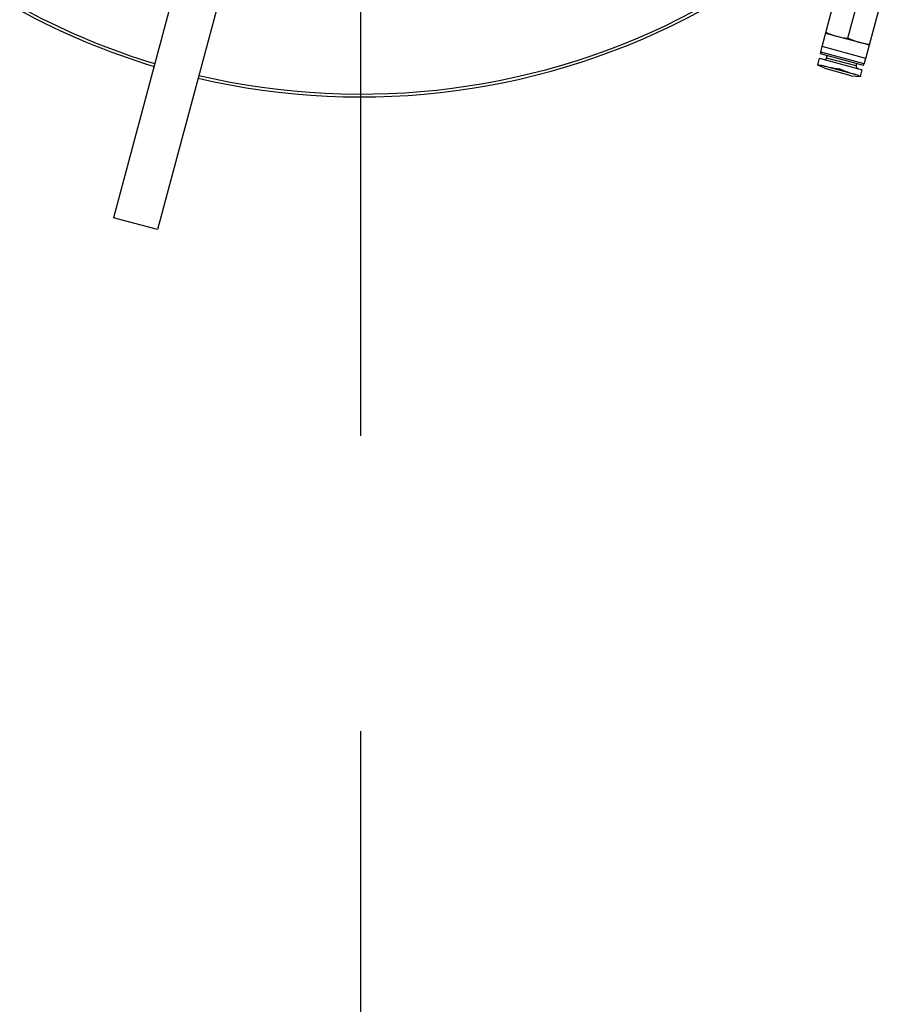
# Model space of a CAD drawing. Units: millimetres. Extents: x 0 to 420, y 0 to 297.
# Drawn here: x 97 to 102, y 110 to 116 of the extents above; entities that cross this region are included whole.
import ezdxf

# ---------------------------------------------------------------- set-up
doc = ezdxf.new("R2010")
doc.units = ezdxf.units.MM
doc.header["$LTSCALE"] = 23.1
doc.linetypes.add('CENTER', pattern=[0.6, 0.375, -0.075, 0.075, -0.075])
doc.layers.get('0').update_dxf_attribs({"linetype": 'CONTINUOUS'})
doc.layers.add('BOHRUNGEN', color=7, linetype='CONTINUOUS')
doc.layers.add('T_STARTBEZUEGE', color=7, linetype='CONTINUOUS')

msp = doc.modelspace()

# ---------------------------------------------------------------- linework, layer by layer
at = {"color": 7, "linetype": 'Continuous'}
for p, q in [((98.39799, 116.98926), (97.79408, 114.73543)), ((98.65557, 116.92024), (98.05166, 114.66641)), ((101.94516, 115.73857), (102.02323, 116.02995)), ((102.09648, 115.78816), (102.14671, 115.97562)), ((102.20274, 115.66955), (102.28081, 115.96094)), ((101.96626, 115.81733), (102.22384, 115.74831)), ((101.93822, 115.70592), (101.94516, 115.73857)), ((102.20274, 115.66955), (101.94516, 115.73857)), ((101.91975, 115.63088), (101.93026, 115.67009)), ((101.93026, 115.67009), (102.1814, 115.6028)), ((101.93716, 115.69585), (101.93975, 115.70551)), ((102.1883, 115.62855), (101.93716, 115.69585)), ((102.19242, 115.6378), (101.93822, 115.70592)), ((101.97213, 115.67181), (101.9758, 115.68549)), ((102.19242, 115.6378), (102.20274, 115.66955)), ((101.96883, 115.60799), (101.91975, 115.63088)), ((102.11694, 115.5683), (101.96883, 115.60799)), ((102.146, 115.62522), (102.14966, 115.63891)), ((102.17089, 115.56358), (102.1814, 115.6028)), ((102.1883, 115.62855), (102.19089, 115.63821)), ((102.11694, 115.5683), (102.17089, 115.56358)), ((98.05166, 114.66641), (97.79408, 114.73543))]:
    msp.add_line(p, q, dxfattribs=at)
at = {"color": 9, "linetype": 'Continuous'}
for p, q in [((102.146, 115.62522), (101.97213, 115.67181)), ((101.97055, 115.62234), (102.12262, 115.5816))]:
    msp.add_line(p, q, dxfattribs=at)
at = {"color": 7, "linetype": 'Continuous'}
for centre, radius, start, end in [((99.24285, 119.62714), 4.16667, 242.067963, 253.166229), ((99.24285, 119.62714), 4.16667, 256.834007, 297.932037), ((101.96006, 115.67505), 0.0125, 255, 345), ((102.15807, 115.62199), 0.0125, 165, 255)]:
    msp.add_arc(centre, radius, start, end, dxfattribs=at)
for points in [[(101.96769, 115.82266), (101.98809, 115.81367), (102.00912, 115.80584), (102.03065, 115.80007)], [(102.03065, 115.80007), (102.05219, 115.7943), (102.07431, 115.79057), (102.09648, 115.78816)], [(102.09648, 115.78816), (102.11688, 115.77916), (102.13791, 115.77133), (102.15944, 115.76556)], [(102.15944, 115.76556), (102.18098, 115.75979), (102.2031, 115.75606), (102.22527, 115.75365)]]:
    msp.add_open_spline(points, degree=3, dxfattribs=at)
for points, knots in [([(101.91994, 115.6316), (101.92026, 115.63278), (101.92694, 115.63094), (101.93493, 115.63065), (101.95163, 115.62662), (101.96358, 115.624), (101.97056, 115.62234)], [0, 0, 0, 0, 0.070716, 0.2674574, 0.5828861, 1, 1, 1, 1]), ([(101.97056, 115.62234), (101.97635, 115.62096), (102.00214, 115.61561), (102.02817, 115.61155), (102.04829, 115.60831)], [0, 0, 0, 0, 0.2259561, 1, 1, 1, 1]), ([(102.04829, 115.60831), (102.05489, 115.6058), (102.07959, 115.59644), (102.10433, 115.58706), (102.12287, 115.58151)], [0, 0, 0, 0, 0.2673819, 1, 1, 1, 1]), ([(102.12287, 115.58151), (102.12972, 115.57946), (102.14131, 115.57578), (102.15771, 115.57094), (102.16474, 115.56722), (102.1714, 115.56547), (102.17108, 115.5643)], [0, 0, 0, 0, 0.4171969, 0.7325878, 0.9292913, 1, 1, 1, 1])]:
    msp.add_open_spline(points, degree=3, knots=knots, dxfattribs=at)
at = {"layer": 'BOHRUNGEN', "color": 7, "linetype": 'Continuous'}
for start, end in [(241.462347, 253.173276), (256.826478, 298.537653)]:
    msp.add_arc((99.24285, 119.62714), 4.18333, start, end, dxfattribs=at)
at = {"layer": 'T_STARTBEZUEGE', "color": 7, "linetype": 'CENTER'}
msp.add_line((99.24285, 99.59799), (99.24285, 142.57826), dxfattribs=at)

doc.saveas('drawing.dxf')
